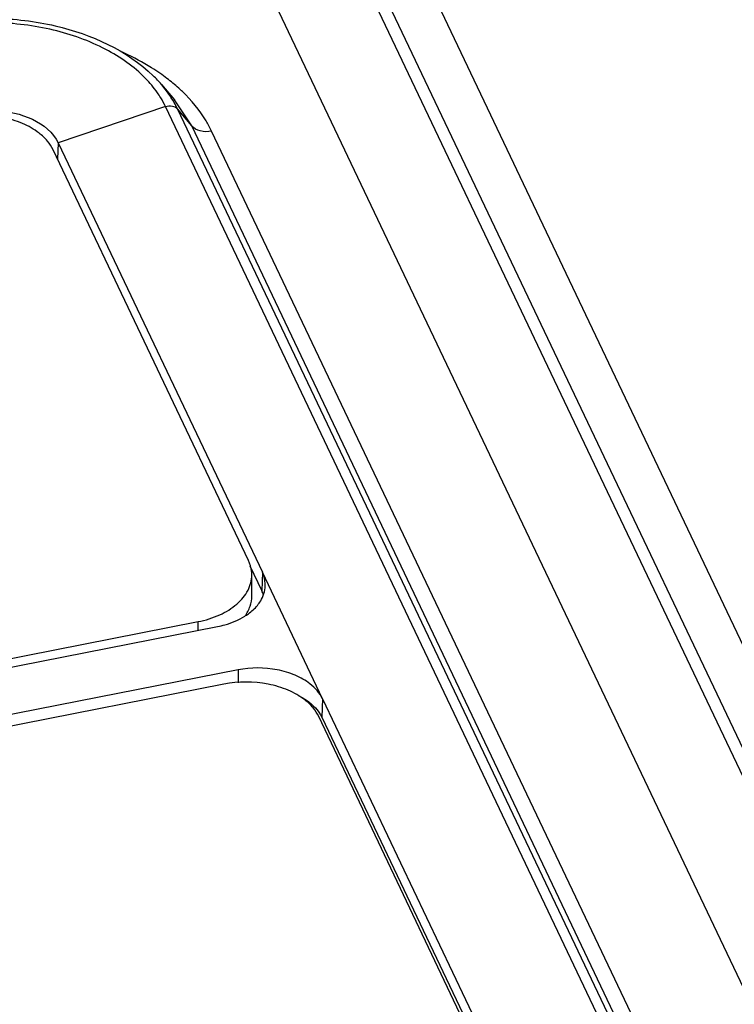
# Paper-space layout '10004612700_1_3' of a CAD drawing. Units: inches. Extents: x 0 to 34, y 0 to 22.
# Drawn here: x 16.3 to 17.4, y 18.4 to 20 of the extents above; entities that cross this region are included whole.
import ezdxf

# ---------------------------------------------------------------- set-up
doc = ezdxf.new("R2010")
doc.units = ezdxf.units.IN
doc.header["$LTSCALE"] = 1.87
doc.header["$MEASUREMENT"] = 0
doc.layers.get('0').update_dxf_attribs({"linetype": 'CONTINUOUS'})

psp = doc.layouts.new('10004612700_1_3')

# ---------------------------------------------------------------- linework, layer by layer
at = {"color": 7, "linetype": 'CONTINUOUS'}
for p, q in [((19.1768, 15.2038), (16.5386, 20.7505)), ((19.2536, 15.2122), (16.6291, 20.73)), ((19.1559, 15.2016), (16.5983, 20.5789)), ((18.9132, 15.3656), (16.4476, 20.5494)), ((16.5045, 19.9029), (16.5261, 19.8777)), ((16.5546, 19.8346), (16.5261, 19.8777)), ((16.5113, 19.8663), (16.3345, 19.8066)), ((17.6187, 17.5382), (16.5113, 19.8663)), ((17.6382, 17.5347), (16.5309, 19.8628)), ((16.5546, 19.8346), (16.5309, 19.8628)), ((17.6619, 17.5065), (16.5546, 19.8346)), ((17.6945, 17.4978), (16.5872, 19.826)), ((16.3345, 19.8066), (16.3337, 19.7796)), ((16.3345, 19.8066), (16.6707, 19.0998)), ((16.6479, 19.119), (16.3263, 19.7951)), ((16.65, 19.1107), (16.6697, 19.0694)), ((16.6533, 19.061), (16.6533, 19.0955)), ((16.6707, 19.0998), (16.6697, 19.0694)), ((16.7696, 18.8918), (16.6707, 19.0999)), ((14.0785, 18.53), (16.5649, 19.0186)), ((16.5649, 19.0042), (16.5649, 19.0186)), ((14.0554, 18.5111), (16.5968, 19.0105)), ((16.6307, 18.9392), (14.0893, 18.4397)), ((16.6307, 18.9392), (16.6309, 18.9181)), ((16.6075, 18.9156), (14.1212, 18.427)), ((16.7696, 18.8918), (16.7686, 18.8613)), ((16.7696, 18.8918), (17.4419, 17.4785)), ((17.4215, 17.4792), (16.7636, 18.8623)), ((16.7686, 18.8613), (17.4409, 17.448))]:
    psp.add_line(p, q, dxfattribs=at)
for centre, radius, start, end in [((16.2644, 19.5647), 0.4289, 65.3215, 65.771), ((16.3156, 19.6528), 0.3269, 52.6941, 55.212), ((16.3339, 19.7558), 0.2252, 40.7705, 45.7239), ((16.3705, 19.7992), 0.1561, 25.4862, 31.6069), ((16.6232, 19.0473), 0.0515, 16.7994, 25.4945)]:
    psp.add_arc(centre, radius, start, end, dxfattribs=at)
for points, knots in [([(16.1269, 20.0026), (16.1604, 20.0092), (16.2289, 20.015), (16.3563, 20.0001), (16.4479, 19.9593), (16.4911, 19.9171)], [0, 0, 0, 0, 0.265557, 0.529887, 1, 1, 1, 1]), ([(16.4783, 19.9129), (16.4595, 19.9322), (16.4113, 19.9657), (16.3257, 19.9961), (16.2297, 20.0079), (16.1639, 20.0024), (16.1317, 19.9961)], [0, 0, 0, 0, 0.219606, 0.467726, 0.733131, 1, 1, 1, 1]), ([(16.5021, 19.9212), (16.4976, 19.9243), (16.4788, 19.9367), (16.459, 19.9473), (16.4435, 19.9544)], [0, 0, 0, 0, 0.242558, 1, 1, 1, 1]), ([(16.5034, 19.881), (16.5016, 19.8838), (16.4942, 19.8951), (16.4855, 19.9055), (16.4783, 19.9129)], [0, 0, 0, 0, 0.242713, 1, 1, 1, 1]), ([(16.5309, 19.8628), (16.5292, 19.8664), (16.5218, 19.8806), (16.5124, 19.8937), (16.5045, 19.9029)], [0, 0, 0, 0, 0.242289, 1, 1, 1, 1]), ([(16.539, 19.8912), (16.537, 19.8931), (16.5289, 19.9006), (16.5203, 19.9077), (16.5137, 19.9128)], [0, 0, 0, 0, 0.245456, 1, 1, 1, 1]), ([(16.5872, 19.826), (16.5844, 19.8318), (16.5715, 19.8557), (16.5539, 19.8769), (16.539, 19.8912)], [0, 0, 0, 0, 0.238676, 1, 1, 1, 1]), ([(16.1858, 19.8574), (16.2009, 19.8604), (16.2537, 19.8643), (16.318, 19.8415), (16.3345, 19.8066)], [0, 0, 0, 0, 0.285886, 1, 1, 1, 1]), ([(16.5113, 19.8663), (16.5149, 19.8675), (16.522, 19.8685), (16.5289, 19.8653), (16.5309, 19.8628)], [0, 0, 0, 0, 0.54326, 1, 1, 1, 1]), ([(16.3263, 19.7951), (16.3238, 19.8003), (16.317, 19.8105), (16.3005, 19.8261), (16.2754, 19.8401), (16.2424, 19.8498), (16.2065, 19.8531), (16.1821, 19.8508), (16.1702, 19.8485)], [0, 0, 0, 0, 0.098817, 0.20673, 0.386311, 0.584143, 0.792094, 1, 1, 1, 1]), ([(16.5872, 19.826), (16.581, 19.8247), (16.569, 19.8245), (16.5581, 19.8305), (16.5546, 19.8346)], [0, 0, 0, 0, 0.539011, 1, 1, 1, 1]), ([(16.6533, 19.0955), (16.6533, 19.0975), (16.6529, 19.1055), (16.6505, 19.1135), (16.6479, 19.119)], [0, 0, 0, 0, 0.246291, 1, 1, 1, 1]), ([(16.5649, 19.0186), (16.5771, 19.021), (16.5999, 19.028), (16.6288, 19.0453), (16.6456, 19.0651), (16.6522, 19.0824), (16.6533, 19.0912), (16.6533, 19.0955)], [0, 0, 0, 0, 0.296289, 0.561988, 0.79267, 0.898079, 1, 1, 1, 1]), ([(16.6755, 19.0773), (16.6757, 19.083), (16.6744, 19.0908), (16.6715, 19.098), (16.6707, 19.0998)], [0, 0, 0, 0, 0.742771, 1, 1, 1, 1]), ([(16.6625, 19.0453), (16.6645, 19.0477), (16.6713, 19.0571), (16.6752, 19.0688), (16.6755, 19.0773)], [0, 0, 0, 0, 0.266974, 1, 1, 1, 1]), ([(16.642, 19.0276), (16.6456, 19.0326), (16.6513, 19.0432), (16.6533, 19.0552), (16.6533, 19.061)], [0, 0, 0, 0, 0.514582, 1, 1, 1, 1]), ([(16.6417, 19.0275), (16.6437, 19.0288), (16.6513, 19.0339), (16.6582, 19.0401), (16.6625, 19.0453)], [0, 0, 0, 0, 0.26355, 1, 1, 1, 1]), ([(16.5968, 19.0105), (16.6009, 19.0113), (16.6165, 19.015), (16.6317, 19.0213), (16.6417, 19.0275)], [0, 0, 0, 0, 0.263031, 1, 1, 1, 1]), ([(16.7696, 18.8917), (16.765, 18.9013), (16.751, 18.9169), (16.7244, 18.9317), (16.6847, 18.9434), (16.6518, 18.9433), (16.6307, 18.9392)], [0, 0, 0, 0, 0.206001, 0.386204, 0.584678, 1, 1, 1, 1]), ([(16.7636, 18.8623), (16.7612, 18.8675), (16.7544, 18.8777), (16.7378, 18.8932), (16.7128, 18.9072), (16.6682, 18.9203), (16.6313, 18.9203), (16.6075, 18.9156)], [0, 0, 0, 0, 0.099003, 0.207119, 0.387038, 0.585243, 1, 1, 1, 1]), ([(16.7309, 18.8965), (16.7352, 18.8944), (16.7502, 18.8857), (16.7633, 18.8726), (16.7686, 18.8613)], [0, 0, 0, 0, 0.277613, 1, 1, 1, 1])]:
    psp.add_open_spline(points, degree=3, knots=knots, dxfattribs=at)

doc.saveas('drawing.dxf')
